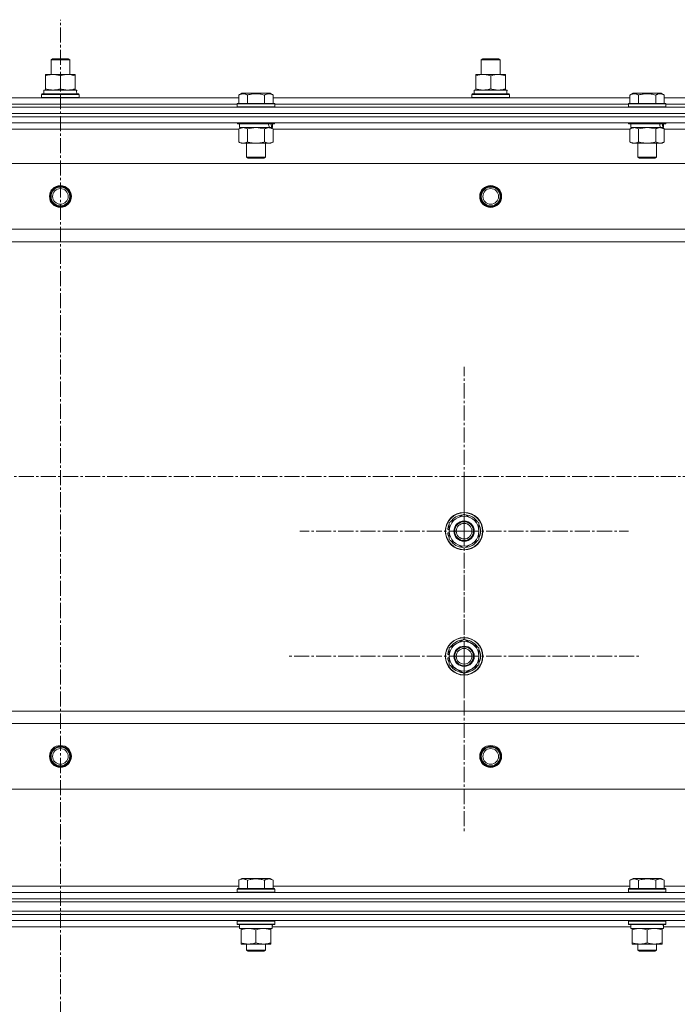
# Model space of a CAD drawing. Units: millimetres. Extents: x 0 to 21709, y -7 to 14850.
# Drawn here: x 4239 to 4660, y 12119 to 12748 of the extents above; entities that cross this region are included whole.
import ezdxf

# ---------------------------------------------------------------- set-up
doc = ezdxf.new("R2010")
doc.units = ezdxf.units.MM
doc.linetypes.add('K5LT_AXLED', pattern=[14.15, 9.65, -1.5, 1.5, -1.5])
doc.linetypes.add('K5LT_THIN', pattern=[0])
for name, color, linetype, true_color in [('OSI', 2, 'Continuous', 0xffff00), ('R', 1, 'Continuous', 0xff0000), ('WELDING', 7, 'Continuous', 0xffffff)]:
    doc.layers.add(name, color=color, linetype=linetype, true_color=true_color)

msp = doc.modelspace()

# ---------------------------------------------------------------- linework, layer by layer
at = {"layer": 'OSI', "color": 30, "linetype": 'K5LT_AXLED', "lineweight": 13, "true_color": 0xff8000}
for p, q in [((4265.24, 5446.28), (4265.24, 12748.2)), ((4523.24, 12421.2), (4523.24, 12526.2)), ((2130.24, 12456.2), (6398.24, 12456.2)), ((4523.24, 12341.2), (4523.24, 12453.2)), ((4523.24, 12421.2), (4418.24, 12421.2)), ((4523.24, 12421.2), (4523.24, 12316.2)), ((4523.24, 12421.2), (4628.24, 12421.2)), ((4523.24, 12341.2), (4411.24, 12341.2)), ((4523.24, 12341.2), (4523.24, 12229.2)), ((4523.24, 12341.2), (4635.24, 12341.2))]:
    msp.add_line(p, q, dxfattribs=at)
at = {"layer": 'R', "color": 7, "linetype": 'K5LT_THIN', "lineweight": 13}
for p, q in [((4259.24, 12722.63), (4260.24, 12723.2)), ((4259.24, 12713.2), (4259.24, 12722.63)), ((4259.24, 12722.63), (4271.24, 12722.63)), ((4260.24, 12723.2), (4270.24, 12723.2)), ((4271.24, 12722.63), (4270.24, 12723.2)), ((4271.24, 12722.63), (4270.24, 12723.2)), ((4271.24, 12713.2), (4271.24, 12722.63)), ((4271.24, 12713.2), (4271.24, 12722.63)), ((4534.24, 12722.63), (4535.24, 12723.2)), ((4534.24, 12713.2), (4534.24, 12722.63)), ((4534.24, 12722.63), (4546.24, 12722.63)), ((4535.24, 12723.2), (4545.24, 12723.2)), ((4546.24, 12722.63), (4545.24, 12723.2)), ((4546.24, 12722.63), (4545.24, 12723.2)), ((4546.24, 12713.2), (4546.24, 12722.63)), ((4546.24, 12713.2), (4546.24, 12722.63)), ((4255.74, 12712.35), (4255.74, 12713.2)), ((4255.74, 12713.2), (4274.74, 12713.2)), ((4255.74, 12704.05), (4255.74, 12712.35)), ((4265.24, 12704.05), (4265.24, 12712.35)), ((4274.74, 12713.2), (4274.74, 12712.35)), ((4274.74, 12704.05), (4274.74, 12712.35)), ((4530.74, 12712.35), (4530.74, 12713.2)), ((4530.74, 12713.2), (4549.74, 12713.2)), ((4530.74, 12704.05), (4530.74, 12712.35)), ((4540.24, 12704.05), (4540.24, 12712.35)), ((4549.74, 12713.2), (4549.74, 12712.35)), ((4549.74, 12704.05), (4549.74, 12712.35)), ((4255.74, 12703.2), (4255.74, 12704.05)), ((4274.74, 12704.05), (4274.74, 12703.2)), ((4530.74, 12703.2), (4530.74, 12704.05)), ((4549.74, 12704.05), (4549.74, 12703.2)), ((4151.21, 12698.2), (4379.27, 12698.2)), ((4253.24, 12700.4), (4253.41, 12700.7)), ((4253.24, 12698.5), (4253.24, 12700.4)), ((4253.24, 12700.4), (4277.24, 12700.4)), ((4253.24, 12698.5), (4253.41, 12698.2)), ((4253.24, 12698.5), (4277.24, 12698.5)), ((4253.41, 12700.7), (4277.07, 12700.7)), ((4254.74, 12703.2), (4275.49, 12703.2)), ((4254.74, 12700.7), (4254.74, 12703.2)), ((4275.69, 12703.2), (4275.49, 12703.2)), ((4275.69, 12703.2), (4275.61, 12701.82)), ((4277.24, 12700.4), (4277.07, 12700.7)), ((4277.24, 12698.5), (4277.07, 12698.2)), ((4277.24, 12698.5), (4277.24, 12700.4)), ((4379.27, 12700.05), (4381.27, 12701.2)), ((4379.27, 12700.05), (4379.27, 12694.7)), ((4399.21, 12701.2), (4381.27, 12701.2)), ((4384.76, 12700.05), (4384.76, 12694.7)), ((4395.73, 12700.05), (4395.73, 12694.7)), ((4401.21, 12700.05), (4399.21, 12701.2)), ((4401.21, 12700.05), (4401.21, 12694.7)), ((4401.21, 12698.2), (4629.27, 12698.2)), ((4528.24, 12700.4), (4528.41, 12700.7)), ((4528.24, 12698.5), (4528.24, 12700.4)), ((4528.24, 12700.4), (4552.24, 12700.4)), ((4528.24, 12698.5), (4528.41, 12698.2)), ((4528.24, 12698.5), (4552.24, 12698.5)), ((4528.41, 12700.7), (4552.07, 12700.7)), ((4529.74, 12703.2), (4550.49, 12703.2)), ((4529.74, 12700.7), (4529.74, 12703.2)), ((4550.69, 12703.2), (4550.49, 12703.2)), ((4550.69, 12703.2), (4550.61, 12701.82)), ((4552.24, 12700.4), (4552.07, 12700.7)), ((4552.24, 12698.5), (4552.07, 12698.2)), ((4552.24, 12698.5), (4552.24, 12700.4)), ((4629.27, 12700.05), (4631.27, 12701.2)), ((4629.27, 12700.05), (4629.27, 12694.7)), ((4649.21, 12701.2), (4631.27, 12701.2)), ((4634.76, 12700.05), (4634.76, 12694.7)), ((4645.73, 12700.05), (4645.73, 12694.7)), ((4651.21, 12700.05), (4649.21, 12701.2)), ((4651.21, 12700.05), (4651.21, 12694.7)), ((4651.21, 12698.2), (4879.27, 12698.2)), ((3573.24, 12692.2), (4957.24, 12692.2)), ((4152.24, 12694.2), (4378.24, 12694.2)), ((4152.24, 12694.2), (4378.24, 12694.2)), ((4378.24, 12694.4), (4378.41, 12694.7)), ((4378.24, 12694.4), (4378.24, 12692.5)), ((4402.24, 12694.4), (4378.24, 12694.4)), ((4402.24, 12692.5), (4378.24, 12692.5)), ((4378.24, 12692.5), (4378.41, 12692.2)), ((4402.07, 12694.7), (4378.41, 12694.7)), ((4402.24, 12694.4), (4402.07, 12694.7)), ((4402.24, 12692.5), (4402.07, 12692.2)), ((4402.24, 12694.4), (4402.24, 12692.5)), ((4402.24, 12694.2), (4628.24, 12694.2)), ((4402.24, 12694.2), (4628.24, 12694.2)), ((4628.24, 12694.4), (4628.41, 12694.7)), ((4628.24, 12694.4), (4628.24, 12692.5)), ((4652.24, 12694.4), (4628.24, 12694.4)), ((4652.24, 12692.5), (4628.24, 12692.5)), ((4628.24, 12692.5), (4628.41, 12692.2)), ((4652.07, 12694.7), (4628.41, 12694.7)), ((4652.24, 12694.4), (4652.07, 12694.7)), ((4652.24, 12692.5), (4652.07, 12692.2)), ((4652.24, 12694.4), (4652.24, 12692.5)), ((4652.24, 12694.2), (4878.24, 12694.2)), ((4652.24, 12694.2), (4878.24, 12694.2)), ((3573.24, 12688.2), (4957.24, 12688.2)), ((3573.24, 12688.2), (4957.24, 12688.2)), ((4957.24, 12686.2), (3573.24, 12686.2)), ((3573.24, 12686.2), (4957.24, 12686.2)), ((4957.24, 12682.2), (3573.24, 12682.2)), ((4379.27, 12678.2), (4151.21, 12678.2)), ((4378.24, 12682.2), (4378.24, 12682)), ((4402.24, 12682), (4378.24, 12682)), ((4378.24, 12682), (4378.41, 12681.7)), ((4402.07, 12681.7), (4378.41, 12681.7)), ((4379.27, 12678.35), (4380.74, 12679.2)), ((4379.27, 12678.35), (4379.27, 12670.05)), ((4379.74, 12681.7), (4379.74, 12679.2)), ((4398.79, 12679.2), (4379.74, 12679.2)), ((4384.76, 12678.35), (4384.76, 12670.05)), ((4395.73, 12678.35), (4395.73, 12670.05)), ((4398.79, 12679.2), (4399.37, 12679.2)), ((4399.37, 12679.2), (4400.26, 12679.2)), ((4401.21, 12678.35), (4399.74, 12679.2)), ((4400.74, 12679.2), (4400.26, 12679.2)), ((4400.74, 12681.7), (4400.74, 12679.2)), ((4401.21, 12678.35), (4401.21, 12670.05)), ((4629.27, 12678.2), (4401.21, 12678.2)), ((4402.24, 12682), (4402.07, 12681.7)), ((4402.24, 12682.2), (4402.24, 12682)), ((4628.24, 12682.2), (4628.24, 12682)), ((4652.24, 12682), (4628.24, 12682)), ((4628.24, 12682), (4628.41, 12681.7)), ((4652.07, 12681.7), (4628.41, 12681.7)), ((4629.27, 12678.35), (4630.74, 12679.2)), ((4629.27, 12678.35), (4629.27, 12670.05)), ((4629.74, 12681.7), (4629.74, 12679.2)), ((4648.79, 12679.2), (4629.74, 12679.2)), ((4634.76, 12678.35), (4634.76, 12670.05)), ((4645.73, 12678.35), (4645.73, 12670.05)), ((4648.79, 12679.2), (4649.37, 12679.2)), ((4649.37, 12679.2), (4650.26, 12679.2)), ((4651.21, 12678.35), (4649.74, 12679.2)), ((4650.74, 12679.2), (4650.26, 12679.2)), ((4650.74, 12681.7), (4650.74, 12679.2)), ((4651.21, 12678.35), (4651.21, 12670.05)), ((4879.27, 12678.2), (4651.21, 12678.2)), ((4652.24, 12682), (4652.07, 12681.7)), ((4652.24, 12682.2), (4652.24, 12682)), ((4379.27, 12670.05), (4380.74, 12669.2)), ((4398.47, 12669.2), (4380.74, 12669.2)), ((4384.24, 12669.2), (4384.24, 12660.28)), ((4396.24, 12669.2), (4396.24, 12660.28)), ((4399.74, 12669.2), (4398.47, 12669.2)), ((4401.21, 12670.05), (4399.74, 12669.2)), ((4629.27, 12670.05), (4630.74, 12669.2)), ((4648.47, 12669.2), (4630.74, 12669.2)), ((4634.24, 12669.2), (4634.24, 12660.28)), ((4646.24, 12669.2), (4646.24, 12660.28)), ((4649.74, 12669.2), (4648.47, 12669.2)), ((4651.21, 12670.05), (4649.74, 12669.2)), ((4396.24, 12660.28), (4384.24, 12660.28)), ((4384.24, 12660.28), (4385.24, 12659.7)), ((4395.24, 12659.7), (4385.24, 12659.7)), ((4396.24, 12660.28), (4395.24, 12659.7)), ((4646.24, 12660.28), (4634.24, 12660.28)), ((4634.24, 12660.28), (4635.24, 12659.7)), ((4645.24, 12659.7), (4635.24, 12659.7)), ((4646.24, 12660.28), (4645.24, 12659.7)), ((4913.74, 12656.2), (3616.74, 12656.2)), ((4865.24, 12614.2), (3665.24, 12614.2)), ((4865.24, 12606.2), (3665.24, 12606.2)), ((4513.74, 12426.69), (4523.24, 12432.17)), ((4513.74, 12421.2), (4513.74, 12426.69)), ((4523.24, 12432.17), (4532.74, 12426.69)), ((4532.74, 12426.69), (4532.74, 12421.2)), ((4512.79, 12420.19), (4513.74, 12420.19)), ((4513.74, 12422.34), (4512.8, 12422.34)), ((4513.74, 12423.5), (4512.99, 12423.5)), ((4513.74, 12415.72), (4513.74, 12421.2)), ((4532.74, 12421.2), (4532.74, 12415.72)), ((4523.24, 12410.23), (4513.74, 12415.72)), ((4532.74, 12415.72), (4523.24, 12410.23)), ((4513.74, 12346.69), (4523.24, 12352.17)), ((4523.24, 12352.17), (4532.74, 12346.69)), ((4513.74, 12341.2), (4513.74, 12346.69)), ((4532.74, 12346.69), (4532.74, 12341.2)), ((4512.79, 12340.19), (4513.74, 12340.19)), ((4513.74, 12342.34), (4512.8, 12342.34)), ((4513.74, 12343.5), (4512.99, 12343.5)), ((4513.74, 12335.72), (4513.74, 12341.2)), ((4532.74, 12341.2), (4532.74, 12335.72)), ((4523.24, 12330.23), (4513.74, 12335.72)), ((4532.74, 12335.72), (4523.24, 12330.23)), ((4865.24, 12306.2), (3665.24, 12306.2)), ((4865.24, 12298.2), (3665.24, 12298.2)), ((4913.74, 12256.2), (3616.74, 12256.2)), ((4151.21, 12194.2), (4379.27, 12194.2)), ((4379.27, 12198.05), (4381.27, 12199.2)), ((4379.27, 12198.05), (4379.27, 12192.7)), ((4399.21, 12199.2), (4381.27, 12199.2)), ((4384.76, 12198.05), (4384.76, 12192.7)), ((4395.73, 12198.05), (4395.73, 12192.7)), ((4401.21, 12198.05), (4399.21, 12199.2)), ((4401.21, 12198.05), (4401.21, 12192.7)), ((4401.21, 12194.2), (4629.27, 12194.2)), ((4629.27, 12198.05), (4631.27, 12199.2)), ((4629.27, 12198.05), (4629.27, 12192.7)), ((4649.21, 12199.2), (4631.27, 12199.2)), ((4634.76, 12198.05), (4634.76, 12192.7)), ((4645.73, 12198.05), (4645.73, 12192.7)), ((4651.21, 12198.05), (4649.21, 12199.2)), ((4651.21, 12198.05), (4651.21, 12192.7)), ((4651.21, 12194.2), (4879.27, 12194.2)), ((3573.24, 12190.2), (4957.24, 12190.2)), ((4378.24, 12192.4), (4378.41, 12192.7)), ((4378.24, 12190.5), (4378.24, 12192.4)), ((4378.24, 12192.4), (4402.24, 12192.4)), ((4378.24, 12190.5), (4378.41, 12190.2)), ((4378.24, 12190.5), (4402.24, 12190.5)), ((4378.41, 12192.7), (4402.07, 12192.7)), ((4402.24, 12192.4), (4402.07, 12192.7)), ((4402.24, 12190.5), (4402.07, 12190.2)), ((4402.24, 12190.5), (4402.24, 12192.4)), ((4628.24, 12192.4), (4628.41, 12192.7)), ((4628.24, 12190.5), (4628.24, 12192.4)), ((4628.24, 12192.4), (4652.24, 12192.4)), ((4628.24, 12190.5), (4628.41, 12190.2)), ((4628.24, 12190.5), (4652.24, 12190.5)), ((4628.41, 12192.7), (4652.07, 12192.7)), ((4652.24, 12192.4), (4652.07, 12192.7)), ((4652.24, 12190.5), (4652.07, 12190.2)), ((4652.24, 12190.5), (4652.24, 12192.4)), ((3573.24, 12186.2), (4957.24, 12186.2)), ((3573.24, 12186.2), (4957.24, 12186.2)), ((3573.24, 12184.2), (4957.24, 12184.2)), ((3573.24, 12184.2), (4957.24, 12184.2)), ((3573.24, 12178.2), (4957.24, 12178.2)), ((3573.24, 12178.2), (4957.24, 12178.2)), ((3573.24, 12176.2), (4957.24, 12176.2)), ((3573.24, 12176.2), (4957.24, 12176.2)), ((3573.24, 12172.2), (4957.24, 12172.2)), ((4378.24, 12171.9), (4378.41, 12172.2)), ((4378.24, 12170), (4378.24, 12171.9)), ((4378.24, 12171.9), (4402.24, 12171.9)), ((4378.24, 12170), (4378.41, 12169.7)), ((4378.24, 12170), (4402.24, 12170)), ((4378.41, 12169.7), (4402.07, 12169.7)), ((4379.74, 12167.2), (4379.74, 12169.7)), ((4400.69, 12169.7), (4400.61, 12168.32)), ((4402.24, 12171.9), (4402.07, 12172.2)), ((4402.24, 12170), (4402.07, 12169.7)), ((4402.24, 12170), (4402.24, 12171.9)), ((4628.24, 12171.9), (4628.41, 12172.2)), ((4628.24, 12170), (4628.24, 12171.9)), ((4628.24, 12171.9), (4652.24, 12171.9)), ((4628.24, 12170), (4628.41, 12169.7)), ((4628.24, 12170), (4652.24, 12170)), ((4628.41, 12169.7), (4652.07, 12169.7)), ((4629.74, 12167.2), (4629.74, 12169.7)), ((4650.69, 12169.7), (4650.61, 12168.32)), ((4652.24, 12171.9), (4652.07, 12172.2)), ((4652.24, 12170), (4652.07, 12169.7)), ((4652.24, 12170), (4652.24, 12171.9)), ((4150.62, 12168.2), (4379.74, 12168.2)), ((4379.74, 12167.2), (4400.68, 12167.2)), ((4380.74, 12166.35), (4380.74, 12167.2)), ((4380.74, 12158.05), (4380.74, 12166.35)), ((4390.24, 12158.05), (4390.24, 12166.35)), ((4399.74, 12167.2), (4399.74, 12166.35)), ((4399.74, 12158.05), (4399.74, 12166.35)), ((4400.62, 12168.2), (4629.74, 12168.2)), ((4629.74, 12167.2), (4650.68, 12167.2)), ((4630.74, 12166.35), (4630.74, 12167.2)), ((4630.74, 12158.05), (4630.74, 12166.35)), ((4640.24, 12158.05), (4640.24, 12166.35)), ((4649.74, 12167.2), (4649.74, 12166.35)), ((4649.74, 12158.05), (4649.74, 12166.35)), ((4650.62, 12168.2), (4879.74, 12168.2)), ((4380.74, 12157.2), (4380.74, 12158.05)), ((4385.49, 12157.2), (4380.74, 12157.2)), ((4384.24, 12157.2), (4384.24, 12153.28)), ((4394.99, 12157.2), (4385.49, 12157.2)), ((4399.74, 12157.2), (4394.99, 12157.2)), ((4396.24, 12157.2), (4396.24, 12153.28)), ((4399.74, 12158.05), (4399.74, 12157.2)), ((4630.74, 12157.2), (4630.74, 12158.05)), ((4635.49, 12157.2), (4630.74, 12157.2)), ((4634.24, 12157.2), (4634.24, 12153.28)), ((4644.99, 12157.2), (4635.49, 12157.2)), ((4649.74, 12157.2), (4644.99, 12157.2)), ((4646.24, 12157.2), (4646.24, 12153.28)), ((4649.74, 12158.05), (4649.74, 12157.2)), ((4396.24, 12153.28), (4384.24, 12153.28)), ((4384.24, 12153.28), (4385.24, 12152.7)), ((4395.24, 12152.7), (4385.24, 12152.7)), ((4396.24, 12153.28), (4395.24, 12152.7)), ((4646.24, 12153.28), (4634.24, 12153.28)), ((4634.24, 12153.28), (4635.24, 12152.7)), ((4645.24, 12152.7), (4635.24, 12152.7)), ((4646.24, 12153.28), (4645.24, 12152.7))]:
    msp.add_line(p, q, dxfattribs=at)
for centre, radius in [((4265.24, 12635.2), 7), ((4265.24, 12635.2), 6.5), ((4265.24, 12635.2), 6), ((4540.24, 12635.2), 7), ((4540.24, 12635.2), 6.5), ((4540.24, 12635.2), 6), ((4265.24, 12635.2), 5), ((4540.24, 12635.2), 5), ((4523.24, 12421.2), 12), ((4523.24, 12421.2), 11.83), ((4523.24, 12421.2), 6.5), ((4523.24, 12421.2), 6), ((4523.24, 12421.2), 5), ((4523.24, 12341.2), 12), ((4523.24, 12341.2), 11.83), ((4523.24, 12341.2), 6.5), ((4523.24, 12341.2), 6), ((4523.24, 12341.2), 5), ((4265.24, 12277.2), 7), ((4265.24, 12277.2), 6.5), ((4265.24, 12277.2), 6), ((4265.24, 12277.2), 5), ((4540.24, 12277.2), 7), ((4540.24, 12277.2), 6.5), ((4540.24, 12277.2), 6), ((4540.24, 12277.2), 5)]:
    msp.add_circle(centre, radius, dxfattribs=at)
for centre, radius, start, end in [((4523.24, 12421.2), 9.5, 0, 180), ((4523.24, 12421.2), 10.5, 94.79123, 145.20877), ((4523.24, 12421.2), 10.5, 34.79123, 85.20875), ((4523.24, 12421.2), 10.5, 185.53239, 205.20877), ((4523.24, 12421.2), 10.5, 167.35895, 173.81052), ((4523.24, 12421.2), 10.5, 154.79123, 167.35895), ((4523.24, 12421.2), 9.5, 180, 0), ((4523.24, 12421.2), 10.5, 334.79123, 25.20877), ((4523.24, 12421.2), 10.5, 214.79125, 265.20877), ((4523.24, 12421.2), 10.5, 274.79123, 325.20877), ((4523.24, 12341.2), 10.5, 94.79123, 145.20877), ((4523.24, 12341.2), 10.5, 34.79123, 85.20875), ((4523.24, 12341.2), 10.5, 154.79123, 167.35895), ((4523.24, 12341.2), 9.5, 0, 180), ((4523.24, 12341.2), 10.5, 334.79123, 25.20877), ((4523.24, 12341.2), 10.5, 185.53239, 205.20877), ((4523.24, 12341.2), 10.5, 167.35895, 173.81052), ((4523.24, 12341.2), 9.5, 180, 0), ((4523.24, 12341.2), 10.5, 214.79125, 265.20877), ((4523.24, 12341.2), 10.5, 274.79123, 325.20877)]:
    msp.add_arc(centre, radius, start, end, dxfattribs=at)
for centre, major_axis, ratio, start_param, end_param in [((4265.24, 12698.28), (0, 22.52), 0.466308, -1.46277, -1.350168), ((4540.24, 12698.28), (0, 22.52), 0.466308, -1.46277, -1.350168), ((4390.24, 12677.03), (6.17, -22.4), 0.379473, 1.563245, 1.675638), ((4390.24, 12684.13), (6.17, -22.4), 0.379473, 1.246058, 1.35866), ((4640.24, 12677.03), (6.17, -22.4), 0.379473, 1.563245, 1.675638), ((4640.24, 12684.13), (6.17, -22.4), 0.379473, 1.246058, 1.35866), ((4390.24, 12164.78), (0, 22.52), 0.466308, -1.46277, -1.350168), ((4640.24, 12164.78), (0, 22.52), 0.466308, -1.46277, -1.350168)]:
    msp.add_ellipse(centre, major_axis=major_axis, ratio=ratio, start_param=start_param, end_param=end_param, dxfattribs=at)
at = {"layer": 'WELDING', "color": 7, "linetype": 'K5LT_THIN', "lineweight": 13}
for p, q in [((4384.76, 12678.35), (4382.01, 12679.2)), ((4384.83, 12678.37), (4384.76, 12678.35)), ((4390.24, 12679.2), (4384.83, 12678.37)), ((4395.73, 12678.35), (4390.24, 12679.2)), ((4634.76, 12678.35), (4632.01, 12679.2)), ((4634.83, 12678.37), (4634.76, 12678.35)), ((4640.24, 12679.2), (4634.83, 12678.37)), ((4645.73, 12678.35), (4640.24, 12679.2))]:
    msp.add_line(p, q, dxfattribs=at)
for points, knots in [([(4265.24, 12712.35), (4264.68, 12712.54), (4263.87, 12712.78), (4262.87, 12712.98), (4262.27, 12713.08), (4261.75, 12713.14), (4261.23, 12713.18), (4260.7, 12713.21), (4260.17, 12713.2), (4259.65, 12713.18), (4259.06, 12713.13), (4258.34, 12713.03), (4257.2, 12712.8), (4256.32, 12712.55), (4255.74, 12712.35)], [0, 0, 0, 0, 2.72415, 3.912285, 4.716446, 5.530362, 6.353984, 7.180289, 7.997717, 8.810544, 9.605533, 10.761675, 12.184093, 15, 15, 15, 15]), ([(4274.74, 12712.35), (4274.18, 12712.54), (4273.37, 12712.78), (4272.37, 12712.98), (4271.77, 12713.08), (4271.25, 12713.14), (4270.73, 12713.18), (4270.2, 12713.21), (4269.67, 12713.2), (4269.15, 12713.18), (4268.56, 12713.13), (4267.84, 12713.03), (4266.7, 12712.8), (4265.82, 12712.55), (4265.24, 12712.35)], [0, 0, 0, 0, 2.72415, 3.912285, 4.716446, 5.530362, 6.353984, 7.180289, 7.997717, 8.810544, 9.605533, 10.761675, 12.184093, 15, 15, 15, 15]), ([(4540.24, 12712.35), (4539.68, 12712.54), (4538.87, 12712.78), (4537.87, 12712.98), (4537.27, 12713.08), (4536.75, 12713.14), (4536.23, 12713.18), (4535.7, 12713.21), (4535.17, 12713.2), (4534.65, 12713.18), (4534.06, 12713.13), (4533.34, 12713.03), (4532.2, 12712.8), (4531.32, 12712.55), (4530.74, 12712.35)], [0, 0, 0, 0, 2.72415, 3.912285, 4.716446, 5.530362, 6.353984, 7.180289, 7.997717, 8.810544, 9.605533, 10.761675, 12.184093, 15, 15, 15, 15]), ([(4549.74, 12712.35), (4549.18, 12712.54), (4548.37, 12712.78), (4547.37, 12712.98), (4546.77, 12713.08), (4546.25, 12713.14), (4545.73, 12713.18), (4545.2, 12713.21), (4544.67, 12713.2), (4544.15, 12713.18), (4543.56, 12713.13), (4542.84, 12713.03), (4541.7, 12712.8), (4540.82, 12712.55), (4540.24, 12712.35)], [0, 0, 0, 0, 2.72415, 3.912285, 4.716446, 5.530362, 6.353984, 7.180289, 7.997717, 8.810544, 9.605533, 10.761675, 12.184093, 15, 15, 15, 15]), ([(4255.74, 12704.05), (4256.24, 12703.89), (4257, 12703.66), (4257.97, 12703.45), (4258.63, 12703.34), (4259.25, 12703.26), (4259.87, 12703.21), (4260.29, 12703.2), (4260.49, 12703.2)], [0, 0, 0, 0, 2.905563, 4.375924, 5.511195, 6.679161, 7.850161, 9, 9, 9, 9]), ([(4260.49, 12703.2), (4260.71, 12703.2), (4261.14, 12703.21), (4261.78, 12703.26), (4262.41, 12703.35), (4263.22, 12703.49), (4264.16, 12703.71), (4264.89, 12703.93), (4265.24, 12704.05)], [0, 0, 0, 0, 1.192024, 2.404251, 3.60809, 4.765234, 6.955738, 9, 9, 9, 9]), ([(4265.24, 12704.05), (4265.74, 12703.89), (4266.5, 12703.66), (4267.47, 12703.45), (4268.13, 12703.34), (4268.75, 12703.26), (4269.37, 12703.21), (4269.79, 12703.2), (4269.99, 12703.2)], [0, 0, 0, 0, 2.905563, 4.375924, 5.511195, 6.679161, 7.850161, 9, 9, 9, 9]), ([(4269.99, 12703.2), (4270.21, 12703.2), (4270.64, 12703.21), (4271.28, 12703.26), (4271.91, 12703.35), (4272.72, 12703.49), (4273.66, 12703.71), (4274.39, 12703.93), (4274.74, 12704.05)], [0, 0, 0, 0, 1.192024, 2.404251, 3.60809, 4.765234, 6.955738, 9, 9, 9, 9]), ([(4530.74, 12704.05), (4531.24, 12703.89), (4532, 12703.66), (4532.97, 12703.45), (4533.63, 12703.34), (4534.25, 12703.26), (4534.87, 12703.21), (4535.29, 12703.2), (4535.49, 12703.2)], [0, 0, 0, 0, 2.905563, 4.375924, 5.511195, 6.679161, 7.850161, 9, 9, 9, 9]), ([(4535.49, 12703.2), (4535.71, 12703.2), (4536.14, 12703.21), (4536.78, 12703.26), (4537.41, 12703.35), (4538.22, 12703.49), (4539.16, 12703.71), (4539.89, 12703.93), (4540.24, 12704.05)], [0, 0, 0, 0, 1.192024, 2.404251, 3.60809, 4.765234, 6.955738, 9, 9, 9, 9]), ([(4540.24, 12704.05), (4540.74, 12703.89), (4541.5, 12703.66), (4542.47, 12703.45), (4543.13, 12703.34), (4543.75, 12703.26), (4544.37, 12703.21), (4544.79, 12703.2), (4544.99, 12703.2)], [0, 0, 0, 0, 2.905563, 4.375924, 5.511195, 6.679161, 7.850161, 9, 9, 9, 9]), ([(4544.99, 12703.2), (4545.21, 12703.2), (4545.64, 12703.21), (4546.28, 12703.26), (4546.91, 12703.35), (4547.72, 12703.49), (4548.66, 12703.71), (4549.39, 12703.93), (4549.74, 12704.05)], [0, 0, 0, 0, 1.192024, 2.404251, 3.60809, 4.765234, 6.955738, 9, 9, 9, 9]), ([(4384.76, 12700.05), (4384.45, 12700.22), (4384.01, 12700.45), (4383.45, 12700.66), (4383.09, 12700.76), (4382.79, 12700.83), (4382.5, 12700.87), (4382.21, 12700.9), (4381.9, 12700.9), (4381.59, 12700.88), (4381.27, 12700.84), (4380.89, 12700.75), (4380.39, 12700.6), (4379.83, 12700.36), (4379.44, 12700.15), (4379.27, 12700.05)], [0, 0, 0, 0, 2.704026, 3.977567, 4.913586, 5.783319, 6.583675, 7.42636, 8.303602, 9.201828, 10.1214, 11.060865, 12.506598, 14.484694, 16, 16, 16, 16]), ([(4395.73, 12700.05), (4395.19, 12700.2), (4394.3, 12700.43), (4393.18, 12700.65), (4392.4, 12700.76), (4391.8, 12700.83), (4391.22, 12700.87), (4390.63, 12700.9), (4390.02, 12700.9), (4389.4, 12700.88), (4388.76, 12700.84), (4388.11, 12700.77), (4387.34, 12700.65), (4386.21, 12700.44), (4385.31, 12700.21), (4384.76, 12700.05)], [0, 0, 0, 0, 2.400934, 3.977567, 4.913586, 5.783319, 6.583675, 7.42636, 8.303602, 9.201828, 10.1214, 11.060865, 12.021818, 13.488338, 16, 16, 16, 16]), ([(4401.21, 12700.05), (4400.91, 12700.22), (4400.46, 12700.45), (4399.9, 12700.66), (4399.55, 12700.76), (4399.25, 12700.83), (4398.96, 12700.87), (4398.66, 12700.9), (4398.36, 12700.9), (4398.05, 12700.88), (4397.73, 12700.84), (4397.35, 12700.75), (4396.85, 12700.6), (4396.28, 12700.36), (4395.89, 12700.15), (4395.73, 12700.05)], [0, 0, 0, 0, 2.704026, 3.977567, 4.913586, 5.783319, 6.583675, 7.42636, 8.303602, 9.201828, 10.1214, 11.060865, 12.506598, 14.484694, 16, 16, 16, 16]), ([(4634.76, 12700.05), (4634.45, 12700.22), (4634.01, 12700.45), (4633.45, 12700.66), (4633.09, 12700.76), (4632.79, 12700.83), (4632.5, 12700.87), (4632.21, 12700.9), (4631.9, 12700.9), (4631.59, 12700.88), (4631.27, 12700.84), (4630.89, 12700.75), (4630.39, 12700.6), (4629.83, 12700.36), (4629.44, 12700.15), (4629.27, 12700.05)], [0, 0, 0, 0, 2.704026, 3.977567, 4.913586, 5.783319, 6.583675, 7.42636, 8.303602, 9.201828, 10.1214, 11.060865, 12.506598, 14.484694, 16, 16, 16, 16]), ([(4645.73, 12700.05), (4645.19, 12700.2), (4644.3, 12700.43), (4643.18, 12700.65), (4642.4, 12700.76), (4641.8, 12700.83), (4641.22, 12700.87), (4640.63, 12700.9), (4640.02, 12700.9), (4639.4, 12700.88), (4638.76, 12700.84), (4638.11, 12700.77), (4637.34, 12700.65), (4636.21, 12700.44), (4635.31, 12700.21), (4634.76, 12700.05)], [0, 0, 0, 0, 2.400934, 3.977567, 4.913586, 5.783319, 6.583675, 7.42636, 8.303602, 9.201828, 10.1214, 11.060865, 12.021818, 13.488338, 16, 16, 16, 16]), ([(4651.21, 12700.05), (4650.91, 12700.22), (4650.46, 12700.45), (4649.9, 12700.66), (4649.55, 12700.76), (4649.25, 12700.83), (4648.96, 12700.87), (4648.66, 12700.9), (4648.36, 12700.9), (4648.05, 12700.88), (4647.73, 12700.84), (4647.35, 12700.75), (4646.85, 12700.6), (4646.28, 12700.36), (4645.89, 12700.15), (4645.73, 12700.05)], [0, 0, 0, 0, 2.704026, 3.977567, 4.913586, 5.783319, 6.583675, 7.42636, 8.303602, 9.201828, 10.1214, 11.060865, 12.506598, 14.484694, 16, 16, 16, 16]), ([(4382.01, 12679.2), (4381.89, 12679.2), (4381.64, 12679.19), (4381.27, 12679.14), (4380.9, 12679.06), (4380.44, 12678.92), (4379.9, 12678.7), (4379.47, 12678.47), (4379.27, 12678.35)], [0, 0, 0, 0, 1.192024, 2.404251, 3.60809, 4.765234, 6.955738, 9, 9, 9, 9]), ([(4398.47, 12679.2), (4398.31, 12679.2), (4398.04, 12679.19), (4397.65, 12679.13), (4397.37, 12679.06), (4396.97, 12678.94), (4396.43, 12678.74), (4395.96, 12678.49), (4395.73, 12678.35)], [0, 0, 0, 0, 1.548206, 2.616755, 3.724998, 4.291764, 6.613357, 9, 9, 9, 9]), ([(4401.21, 12678.35), (4400.96, 12678.5), (4400.53, 12678.72), (4399.92, 12678.96), (4399.42, 12679.1), (4398.94, 12679.18), (4398.63, 12679.2), (4398.47, 12679.2)], [0, 0, 0, 0, 2.217775, 3.830428, 5.353122, 6.582558, 8, 8, 8, 8]), ([(4632.01, 12679.2), (4631.89, 12679.2), (4631.64, 12679.19), (4631.27, 12679.14), (4630.9, 12679.06), (4630.44, 12678.92), (4629.9, 12678.7), (4629.47, 12678.47), (4629.27, 12678.35)], [0, 0, 0, 0, 1.192024, 2.404251, 3.60809, 4.765234, 6.955738, 9, 9, 9, 9]), ([(4648.47, 12679.2), (4648.31, 12679.2), (4648.04, 12679.19), (4647.65, 12679.13), (4647.37, 12679.06), (4646.97, 12678.94), (4646.43, 12678.74), (4645.96, 12678.49), (4645.73, 12678.35)], [0, 0, 0, 0, 1.548206, 2.616755, 3.724998, 4.291764, 6.613357, 9, 9, 9, 9]), ([(4651.21, 12678.35), (4650.96, 12678.5), (4650.53, 12678.72), (4649.92, 12678.96), (4649.42, 12679.1), (4648.94, 12679.18), (4648.63, 12679.2), (4648.47, 12679.2)], [0, 0, 0, 0, 2.217775, 3.830428, 5.353122, 6.582558, 8, 8, 8, 8]), ([(4379.27, 12670.05), (4379.59, 12669.86), (4380.06, 12669.63), (4380.64, 12669.42), (4380.98, 12669.33), (4381.28, 12669.26), (4381.59, 12669.22), (4381.89, 12669.2), (4382.2, 12669.2), (4382.5, 12669.23), (4382.84, 12669.28), (4383.25, 12669.38), (4383.91, 12669.6), (4384.42, 12669.86), (4384.76, 12670.05)], [0, 0, 0, 0, 2.72415, 3.912285, 4.716446, 5.530362, 6.353984, 7.180289, 7.997717, 8.810544, 9.605533, 10.761675, 12.184093, 15, 15, 15, 15]), ([(4384.76, 12670.05), (4385.4, 12669.86), (4386.34, 12669.63), (4387.49, 12669.42), (4388.18, 12669.33), (4388.78, 12669.26), (4389.39, 12669.22), (4390, 12669.2), (4390.61, 12669.2), (4391.21, 12669.23), (4391.89, 12669.28), (4392.72, 12669.38), (4394.04, 12669.6), (4395.06, 12669.86), (4395.73, 12670.05)], [0, 0, 0, 0, 2.72415, 3.912285, 4.716446, 5.530362, 6.353984, 7.180289, 7.997717, 8.810544, 9.605533, 10.761675, 12.184093, 15, 15, 15, 15]), ([(4395.73, 12670.05), (4396.01, 12669.89), (4396.45, 12669.66), (4397.01, 12669.45), (4397.4, 12669.34), (4397.75, 12669.26), (4398.11, 12669.21), (4398.35, 12669.2), (4398.47, 12669.2)], [0, 0, 0, 0, 2.905563, 4.375924, 5.511195, 6.679161, 7.850161, 9, 9, 9, 9]), ([(4398.47, 12669.2), (4398.59, 12669.2), (4398.84, 12669.21), (4399.21, 12669.26), (4399.58, 12669.35), (4400.04, 12669.49), (4400.58, 12669.71), (4401.01, 12669.93), (4401.21, 12670.05)], [0, 0, 0, 0, 1.192024, 2.404251, 3.60809, 4.765234, 6.955738, 9, 9, 9, 9]), ([(4629.27, 12670.05), (4629.59, 12669.86), (4630.06, 12669.63), (4630.64, 12669.42), (4630.98, 12669.33), (4631.28, 12669.26), (4631.59, 12669.22), (4631.89, 12669.2), (4632.2, 12669.2), (4632.5, 12669.23), (4632.84, 12669.28), (4633.25, 12669.38), (4633.91, 12669.6), (4634.42, 12669.86), (4634.76, 12670.05)], [0, 0, 0, 0, 2.72415, 3.912285, 4.716446, 5.530362, 6.353984, 7.180289, 7.997717, 8.810544, 9.605533, 10.761675, 12.184093, 15, 15, 15, 15]), ([(4634.76, 12670.05), (4635.4, 12669.86), (4636.34, 12669.63), (4637.49, 12669.42), (4638.18, 12669.33), (4638.78, 12669.26), (4639.39, 12669.22), (4640, 12669.2), (4640.61, 12669.2), (4641.21, 12669.23), (4641.89, 12669.28), (4642.72, 12669.38), (4644.04, 12669.6), (4645.06, 12669.86), (4645.73, 12670.05)], [0, 0, 0, 0, 2.72415, 3.912285, 4.716446, 5.530362, 6.353984, 7.180289, 7.997717, 8.810544, 9.605533, 10.761675, 12.184093, 15, 15, 15, 15]), ([(4645.73, 12670.05), (4646.01, 12669.89), (4646.45, 12669.66), (4647.01, 12669.45), (4647.4, 12669.34), (4647.75, 12669.26), (4648.11, 12669.21), (4648.35, 12669.2), (4648.47, 12669.2)], [0, 0, 0, 0, 2.905563, 4.375924, 5.511195, 6.679161, 7.850161, 9, 9, 9, 9]), ([(4648.47, 12669.2), (4648.59, 12669.2), (4648.84, 12669.21), (4649.21, 12669.26), (4649.58, 12669.35), (4650.04, 12669.49), (4650.58, 12669.71), (4651.01, 12669.93), (4651.21, 12670.05)], [0, 0, 0, 0, 1.192024, 2.404251, 3.60809, 4.765234, 6.955738, 9, 9, 9, 9]), ([(4384.76, 12198.05), (4384.45, 12198.22), (4384.01, 12198.45), (4383.45, 12198.66), (4383.09, 12198.76), (4382.79, 12198.83), (4382.5, 12198.87), (4382.21, 12198.9), (4381.9, 12198.9), (4381.59, 12198.88), (4381.27, 12198.84), (4380.89, 12198.75), (4380.39, 12198.6), (4379.83, 12198.36), (4379.44, 12198.15), (4379.27, 12198.05)], [0, 0, 0, 0, 2.704026, 3.977567, 4.913586, 5.783319, 6.583675, 7.42636, 8.303602, 9.201828, 10.1214, 11.060865, 12.506598, 14.484694, 16, 16, 16, 16]), ([(4395.73, 12198.05), (4395.19, 12198.2), (4394.3, 12198.43), (4393.18, 12198.65), (4392.4, 12198.76), (4391.8, 12198.83), (4391.22, 12198.87), (4390.63, 12198.9), (4390.02, 12198.9), (4389.4, 12198.88), (4388.76, 12198.84), (4388.11, 12198.77), (4387.34, 12198.65), (4386.21, 12198.44), (4385.31, 12198.21), (4384.76, 12198.05)], [0, 0, 0, 0, 2.400934, 3.977567, 4.913586, 5.783319, 6.583675, 7.42636, 8.303602, 9.201828, 10.1214, 11.060865, 12.021818, 13.488338, 16, 16, 16, 16]), ([(4401.21, 12198.05), (4400.91, 12198.22), (4400.46, 12198.45), (4399.9, 12198.66), (4399.55, 12198.76), (4399.25, 12198.83), (4398.96, 12198.87), (4398.66, 12198.9), (4398.36, 12198.9), (4398.05, 12198.88), (4397.73, 12198.84), (4397.35, 12198.75), (4396.85, 12198.6), (4396.28, 12198.36), (4395.89, 12198.15), (4395.73, 12198.05)], [0, 0, 0, 0, 2.704026, 3.977567, 4.913586, 5.783319, 6.583675, 7.42636, 8.303602, 9.201828, 10.1214, 11.060865, 12.506598, 14.484694, 16, 16, 16, 16]), ([(4634.76, 12198.05), (4634.45, 12198.22), (4634.01, 12198.45), (4633.45, 12198.66), (4633.09, 12198.76), (4632.79, 12198.83), (4632.5, 12198.87), (4632.21, 12198.9), (4631.9, 12198.9), (4631.59, 12198.88), (4631.27, 12198.84), (4630.89, 12198.75), (4630.39, 12198.6), (4629.83, 12198.36), (4629.44, 12198.15), (4629.27, 12198.05)], [0, 0, 0, 0, 2.704026, 3.977567, 4.913586, 5.783319, 6.583675, 7.42636, 8.303602, 9.201828, 10.1214, 11.060865, 12.506598, 14.484694, 16, 16, 16, 16]), ([(4645.73, 12198.05), (4645.19, 12198.2), (4644.3, 12198.43), (4643.18, 12198.65), (4642.4, 12198.76), (4641.8, 12198.83), (4641.22, 12198.87), (4640.63, 12198.9), (4640.02, 12198.9), (4639.4, 12198.88), (4638.76, 12198.84), (4638.11, 12198.77), (4637.34, 12198.65), (4636.21, 12198.44), (4635.31, 12198.21), (4634.76, 12198.05)], [0, 0, 0, 0, 2.400934, 3.977567, 4.913586, 5.783319, 6.583675, 7.42636, 8.303602, 9.201828, 10.1214, 11.060865, 12.021818, 13.488338, 16, 16, 16, 16]), ([(4651.21, 12198.05), (4650.91, 12198.22), (4650.46, 12198.45), (4649.9, 12198.66), (4649.55, 12198.76), (4649.25, 12198.83), (4648.96, 12198.87), (4648.66, 12198.9), (4648.36, 12198.9), (4648.05, 12198.88), (4647.73, 12198.84), (4647.35, 12198.75), (4646.85, 12198.6), (4646.28, 12198.36), (4645.89, 12198.15), (4645.73, 12198.05)], [0, 0, 0, 0, 2.704026, 3.977567, 4.913586, 5.783319, 6.583675, 7.42636, 8.303602, 9.201828, 10.1214, 11.060865, 12.506598, 14.484694, 16, 16, 16, 16]), ([(4390.24, 12166.35), (4389.68, 12166.54), (4388.87, 12166.78), (4387.87, 12166.98), (4387.27, 12167.08), (4386.75, 12167.14), (4386.23, 12167.18), (4385.7, 12167.21), (4385.17, 12167.2), (4384.65, 12167.18), (4384.06, 12167.13), (4383.34, 12167.03), (4382.2, 12166.8), (4381.32, 12166.55), (4380.74, 12166.35)], [0, 0, 0, 0, 2.72415, 3.912285, 4.716446, 5.530362, 6.353984, 7.180289, 7.997717, 8.810544, 9.605533, 10.761675, 12.184093, 15, 15, 15, 15]), ([(4399.74, 12166.35), (4399.18, 12166.54), (4398.37, 12166.78), (4397.37, 12166.98), (4396.77, 12167.08), (4396.25, 12167.14), (4395.73, 12167.18), (4395.2, 12167.21), (4394.67, 12167.2), (4394.15, 12167.18), (4393.56, 12167.13), (4392.84, 12167.03), (4391.7, 12166.8), (4390.82, 12166.55), (4390.24, 12166.35)], [0, 0, 0, 0, 2.72415, 3.912285, 4.716446, 5.530362, 6.353984, 7.180289, 7.997717, 8.810544, 9.605533, 10.761675, 12.184093, 15, 15, 15, 15]), ([(4640.24, 12166.35), (4639.68, 12166.54), (4638.87, 12166.78), (4637.87, 12166.98), (4637.27, 12167.08), (4636.75, 12167.14), (4636.23, 12167.18), (4635.7, 12167.21), (4635.17, 12167.2), (4634.65, 12167.18), (4634.06, 12167.13), (4633.34, 12167.03), (4632.2, 12166.8), (4631.32, 12166.55), (4630.74, 12166.35)], [0, 0, 0, 0, 2.72415, 3.912285, 4.716446, 5.530362, 6.353984, 7.180289, 7.997717, 8.810544, 9.605533, 10.761675, 12.184093, 15, 15, 15, 15]), ([(4649.74, 12166.35), (4649.18, 12166.54), (4648.37, 12166.78), (4647.37, 12166.98), (4646.77, 12167.08), (4646.25, 12167.14), (4645.73, 12167.18), (4645.2, 12167.21), (4644.67, 12167.2), (4644.15, 12167.18), (4643.56, 12167.13), (4642.84, 12167.03), (4641.7, 12166.8), (4640.82, 12166.55), (4640.24, 12166.35)], [0, 0, 0, 0, 2.72415, 3.912285, 4.716446, 5.530362, 6.353984, 7.180289, 7.997717, 8.810544, 9.605533, 10.761675, 12.184093, 15, 15, 15, 15]), ([(4380.74, 12158.05), (4381.24, 12157.89), (4382, 12157.66), (4382.97, 12157.45), (4383.63, 12157.34), (4384.25, 12157.26), (4384.87, 12157.21), (4385.29, 12157.2), (4385.49, 12157.2)], [0, 0, 0, 0, 2.905563, 4.375924, 5.511195, 6.679161, 7.850161, 9, 9, 9, 9]), ([(4385.49, 12157.2), (4385.71, 12157.2), (4386.14, 12157.21), (4386.78, 12157.26), (4387.41, 12157.35), (4388.22, 12157.49), (4389.16, 12157.71), (4389.89, 12157.93), (4390.24, 12158.05)], [0, 0, 0, 0, 1.192024, 2.404251, 3.60809, 4.765234, 6.955738, 9, 9, 9, 9]), ([(4390.24, 12158.05), (4390.74, 12157.89), (4391.5, 12157.66), (4392.47, 12157.45), (4393.13, 12157.34), (4393.75, 12157.26), (4394.37, 12157.21), (4394.79, 12157.2), (4394.99, 12157.2)], [0, 0, 0, 0, 2.905563, 4.375924, 5.511195, 6.679161, 7.850161, 9, 9, 9, 9]), ([(4394.99, 12157.2), (4395.21, 12157.2), (4395.64, 12157.21), (4396.28, 12157.26), (4396.91, 12157.35), (4397.72, 12157.49), (4398.66, 12157.71), (4399.39, 12157.93), (4399.74, 12158.05)], [0, 0, 0, 0, 1.192024, 2.404251, 3.60809, 4.765234, 6.955738, 9, 9, 9, 9]), ([(4630.74, 12158.05), (4631.24, 12157.89), (4632, 12157.66), (4632.97, 12157.45), (4633.63, 12157.34), (4634.25, 12157.26), (4634.87, 12157.21), (4635.29, 12157.2), (4635.49, 12157.2)], [0, 0, 0, 0, 2.905563, 4.375924, 5.511195, 6.679161, 7.850161, 9, 9, 9, 9]), ([(4635.49, 12157.2), (4635.71, 12157.2), (4636.14, 12157.21), (4636.78, 12157.26), (4637.41, 12157.35), (4638.22, 12157.49), (4639.16, 12157.71), (4639.89, 12157.93), (4640.24, 12158.05)], [0, 0, 0, 0, 1.192024, 2.404251, 3.60809, 4.765234, 6.955738, 9, 9, 9, 9]), ([(4640.24, 12158.05), (4640.74, 12157.89), (4641.5, 12157.66), (4642.47, 12157.45), (4643.13, 12157.34), (4643.75, 12157.26), (4644.37, 12157.21), (4644.79, 12157.2), (4644.99, 12157.2)], [0, 0, 0, 0, 2.905563, 4.375924, 5.511195, 6.679161, 7.850161, 9, 9, 9, 9]), ([(4644.99, 12157.2), (4645.21, 12157.2), (4645.64, 12157.21), (4646.28, 12157.26), (4646.91, 12157.35), (4647.72, 12157.49), (4648.66, 12157.71), (4649.39, 12157.93), (4649.74, 12158.05)], [0, 0, 0, 0, 1.192024, 2.404251, 3.60809, 4.765234, 6.955738, 9, 9, 9, 9])]:
    msp.add_open_spline(points, degree=3, knots=knots, dxfattribs=at)

doc.saveas('drawing.dxf')
